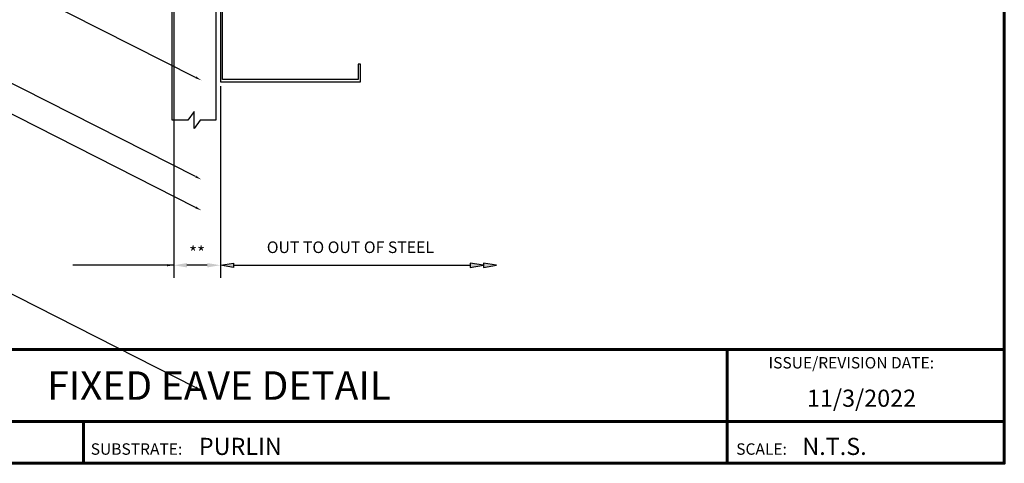
# Model space of a CAD drawing. Units: inches. Extents: x 2.2 to 47.6, y 2.2 to 37.4.
# Drawn here: x 19.2 to 47.3, y 2.5 to 15.2 of the extents above; entities that cross this region are included whole.
import ezdxf
from ezdxf import colors
from ezdxf.entities.mleader import LeaderData, LeaderLine
from ezdxf.enums import TextEntityAlignment as Align
from ezdxf.math import Vec2, Vec3

# ---------------------------------------------------------------- set-up
doc = ezdxf.new("R2010")
doc.units = ezdxf.units.IN
doc.header["$MEASUREMENT"] = 0
doc.linetypes.add('PHANTOM', pattern=[2.5, 1.25, -0.25, 0.25, -0.25, 0.25, -0.25])
for name, color, linetype in [('BOARDER', 6, 'Continuous'), ('DIMENSION', 2, 'Continuous'), ('RED IRON', 32, 'PHANTOM'), ('SHEETING', 5, 'Continuous'), ('TXT', 2, 'Continuous')]:
    doc.layers.add(name, color=color, linetype=linetype)
doc.styles.add('Annotative', font='arial.ttf')
doc.styles.get("Standard").update_dxf_attribs({"font": 'romans.shx'})
doc.dimstyles.get("Standard").update_dxf_attribs({"dimtxt": 0.18, "dimasz": 0.125, "dimexe": 0.18, "dimexo": 0.0625, "dimgap": 0.09, "dimtad": 1, "dimdec": 4, "dimzin": 1, "dimdsep": 46, "dimlunit": 4, "dimtxsty": 'Standard', "dimcen": 0.09, "dimclrd": 2, "dimclre": 2, "dimclrt": 1, "dimadec": 0, "dimazin": 0, "dimtfac": 1, "dimtdec": 4, "dimtofl": 0, "dimtmove": 0, "dimatfit": 3, "dimfxl": 1, "dimfrac": 2, "dimtolj": 1, "dimtzin": 0, "dimarcsym": 0})

# ---------------------------------------------------------------- blocks, each defined once
blk = doc.blocks.new('*D15')
at = {"layer": 'Defpoints', "color": 0}
for p in [(23.587, 21.708), (24.915, 13.387), (23.587, 8.146)]:
    blk.add_point(p, dxfattribs=at)
at = {"layer": 'DIMENSION', "color": 2, "lineweight": -2}
for p, q in [((23.587, 21.583), (23.587, 7.786)), ((24.915, 13.262), (24.915, 7.786)), ((24.54, 8.146), (23.962, 8.146))]:
    blk.add_line(p, q, dxfattribs=at)
at = {"layer": 'DIMENSION', "color": 2}
for points in [[(23.962, 8.208), (23.962, 8.083), (23.587, 8.146)], [(24.54, 8.208), (24.54, 8.083), (24.915, 8.146)]]:
    blk.add_solid(points, dxfattribs=at)
at = {"layer": 'DIMENSION', "color": 1, "insert": (24.251, 8.506), "char_height": 0.36, "attachment_point": 5}
blk.add_mtext('\\A1;**', dxfattribs=at)

msp = doc.modelspace()

# ---------------------------------------------------------------- hatches: boundary and pattern name
at = {"layer": 'DIMENSION'}
h = msp.add_hatch(color=256, dxfattribs=at)
h.dxf.hatch_style = 1
h.paths.add_polyline_path([(25.29013, 8.20827), (24.91513, 8.14577), (25.29013, 8.08327)])
h = msp.add_hatch(color=256, dxfattribs=at)
h.dxf.hatch_style = 1
h.paths.add_polyline_path([(32.0455, 8.20827), (32.0455, 8.08327), (32.4205, 8.14577)])
h = msp.add_hatch(color=256, dxfattribs=at)
h.dxf.hatch_style = 1
h.paths.add_polyline_path([(32.4205, 8.20827), (32.4205, 8.08327), (32.7955, 8.14577)])

# ---------------------------------------------------------------- linework, layer by layer
at = {"layer": 'BOARDER', "lineweight": 60}
for p, q in [((47.28763, 5.73494), (2.46751, 5.73494)), ((39.37473, 5.73494), (39.37473, 2.48905)), ((9.6008, 3.68442), (47.28763, 3.68442)), ((21.0083, 3.68442), (21.0083, 2.48905))]:
    msp.add_line(p, q, dxfattribs=at)
msp.add_lwpolyline([(47.28763, 37.12277), (47.28763, 2.48905), (2.46751, 2.48905), (2.46751, 37.12277)], close=True, dxfattribs=at)
at = {"layer": 'DIMENSION'}
msp.add_line((25.29013, 8.14577), (32.0455, 8.14577), dxfattribs=at)
for points in [[(25.29013, 8.20827), (25.29013, 8.08327), (24.91513, 8.14577)], [(32.0455, 8.20827), (32.0455, 8.08327), (32.4205, 8.14577)], [(32.4205, 8.20827), (32.4205, 8.08327), (32.7955, 8.14577)]]:
    msp.add_lwpolyline(points, close=True, dxfattribs=at)
at = {"layer": 'RED IRON', "linetype": 'Continuous'}
msp.add_lwpolyline([(24.98082, 21.32765), (28.85051, 21.53045), (28.87341, 21.09355), (28.93582, 21.09682), (28.90965, 21.59613), (24.91513, 21.38679), (24.91513, 13.38679), (28.91513, 13.38679), (28.91513, 13.88679), (28.85263, 13.88679), (28.85263, 13.44929), (24.97763, 13.44929), (24.97763, 21.32429)], dxfattribs=at)
at = {"layer": 'SHEETING'}
msp.add_lwpolyline([(24.33859, 12.29309), (24.16513, 12.05394), (24.16513, 12.53223), (23.99168, 12.29309), (23.54013, 12.29309), (23.54013, 20.38679), (24.79013, 20.38679), (24.79013, 12.29309)], close=True, dxfattribs=at)

# ---------------------------------------------------------------- texts
at = {"layer": 'BOARDER'}
for s, height, p in [('ISSUE/REVISION DATE:', 0.3259645, (40.56071, 5.19753)), ('SUBSTRATE:', 0.325965, (21.21579, 2.73382)), ('SCALE:', 0.325965, (39.63711, 2.73382))]:
    msp.add_text(s, height=height, dxfattribs=at).set_placement(p)
at = {"layer": 'DIMENSION', "insert": (28.62624, 8.61708), "char_height": 0.3308749, "attachment_point": 5}
msp.add_mtext('OUT TO OUT OF STEEL', dxfattribs=at)
at = {"layer": 'TXT', "style": 'Annotative'}
msp.add_text('FIXED EAVE DETAIL', height=0.8149113, dxfattribs=at).set_placement((24.87757, 4.70968), align=Align.MIDDLE_CENTER)
for s, p in [('11/3/2022', (41.65626, 4.10435)), ('PURLIN', (24.3011, 2.728)), ('N.T.S.', (41.52377, 2.728))]:
    msp.add_text(s, height=0.488947, dxfattribs=at).set_placement(p)

# ---------------------------------------------------------------- dimensions: what is measured, and where the dimension line sits
at = {"layer": 'DIMENSION'}
dim = msp.add_linear_dim(base=(23.58702, 8.14577), p1=(24.91513, 13.38679), p2=(23.58702, 21.70791), text='**', dimstyle='Standard', override={"dimasz": 0.1875, "dimzin": 3, "dimtfillclr": 1}, dxfattribs=at)
dim.commit()
dim.dimension.update_dxf_attribs({"geometry": '*D15', "text_midpoint": (24.25108, 8.50577)})

# ---------------------------------------------------------------- leaders
msp.add_leader([(23.58486, 8.14577), (20.70494, 8.14577)], dimstyle='Standard', override={"dimasz": 0.1875, "dimzin": 3, "dimtfillclr": 1}, dxfattribs=at)
ml = msp.add_multileader_mtext('Standard', dxfattribs=at)
ml.set_content('TEMPORARY FASTENER\\P(3 PER 10\'-0" TRIM PIECE\\PPLACED AT SEAM LOCATIONS)', color=1)
ml.set_leader_properties(color=2)
ml.build(insert=Vec2(0, 0))
ml.multileader.update_dxf_attribs({"dogleg_length": 0.36, "arrow_head_size": 0.18})
ctx = ml.context
ctx.base_point, ctx.char_height, ctx.arrow_head_size, ctx.landing_gap_size, ctx.plane_origin = Vec3(13.39662, 16.69143), 0.18, 0.18, 0.09, Vec3(24.37096, 13.43008)
ctx.text_align_type = 2
notes = []
notes.append((ctx, [(0, (1, 1, 0), (17.93948, 16.69143), (-1, 0), 0.36, [(0, [(24.37096, 13.43008)], 0, [])])]))
ctx.mtext.insert, ctx.mtext.alignment, ctx.mtext.flow_direction = Vec3(17.48948, 16.81143), 3, 5
ml = msp.add_multileader_mtext('Standard', dxfattribs=at)
ml.set_content('ALTERNATE EAVE TRIM\\P(MT-28)', color=1)
ml.set_leader_properties(color=2)
ml.build(insert=Vec2(0, 0))
ml.multileader.update_dxf_attribs({"dogleg_length": 0.36, "arrow_head_size": 0.18})
ctx = ml.context
ctx.base_point, ctx.char_height, ctx.arrow_head_size, ctx.landing_gap_size, ctx.plane_origin = Vec3(14.43376, 13.85734), 0.18, 0.18, 0.09, Vec3(24.37096, 10.59599)
ctx.text_align_type = 2
notes.append((ctx, [(0, (1, 1, 0), (17.93948, 13.85734), (-1, 0), 0.36, [(0, [(24.37096, 10.59599)], 0, [])])]))
ctx.mtext.insert, ctx.mtext.alignment, ctx.mtext.flow_direction = Vec3(17.48948, 13.97734), 3, 5
ml = msp.add_multileader_mtext('Standard', dxfattribs=at)
ml.set_content('1/4-14 X 7/8" LAP TEK\\PFASTENERS (@ MAJOR RIBS)', color=1)
ml.set_leader_properties(color=2)
ml.build(insert=Vec2(0, 0))
ml.multileader.update_dxf_attribs({"dogleg_length": 0.36, "arrow_head_size": 0.18})
ctx = ml.context
ctx.base_point, ctx.char_height, ctx.arrow_head_size, ctx.landing_gap_size, ctx.plane_origin = Vec3(13.50805, 12.97596), 0.18, 0.18, 0.09, Vec3(24.37096, 9.71461)
ctx.text_align_type = 2
notes.append((ctx, [(0, (1, 1, 0), (17.93948, 12.97596), (-1, 0), 0.36, [(0, [(24.37096, 9.71461)], 0, [])])]))
ctx.mtext.insert, ctx.mtext.alignment, ctx.mtext.flow_direction = Vec3(17.48948, 13.09596), 3, 5
ml = msp.add_multileader_mtext('Standard', dxfattribs=at)
ml.set_content('WALL PANEL', color=1)
ml.set_leader_properties(color=2)
ml.build(insert=Vec2(0, 0))
ml.multileader.update_dxf_attribs({"dogleg_length": 0.36, "arrow_head_size": 0.18})
ctx = ml.context
ctx.base_point, ctx.char_height, ctx.arrow_head_size, ctx.landing_gap_size, ctx.plane_origin = Vec3(15.76233, 7.83778), 0.18, 0.18, 0.09, Vec3(24.37096, 4.57642)
ctx.text_align_type = 2
notes.append((ctx, [(0, (1, 1, 0), (17.93948, 7.83778), (-1, 0), 0.36, [(0, [(24.37096, 4.57642)], 0, [])])]))
ctx.mtext.insert, ctx.mtext.alignment, ctx.mtext.flow_direction = Vec3(17.48948, 7.92778), 3, 5
for ctx, leaders in notes:
    for number, flags, end, landing, length, lines in leaders:
        leader = LeaderData()
        leader.index, (leader.has_last_leader_line, leader.has_dogleg_vector, leader.attachment_direction) = number, flags
        leader.last_leader_point, leader.dogleg_vector, leader.dogleg_length = Vec3(end), Vec3(landing), length
        for number, points, colour, breaks in lines:
            line = LeaderLine()
            line.index, line.vertices, line.color, line.breaks = number, Vec3.list(points), colors.encode_raw_color(colour), breaks
            leader.lines.append(line)
        ctx.leaders.append(leader)

doc.saveas('drawing.dxf')
